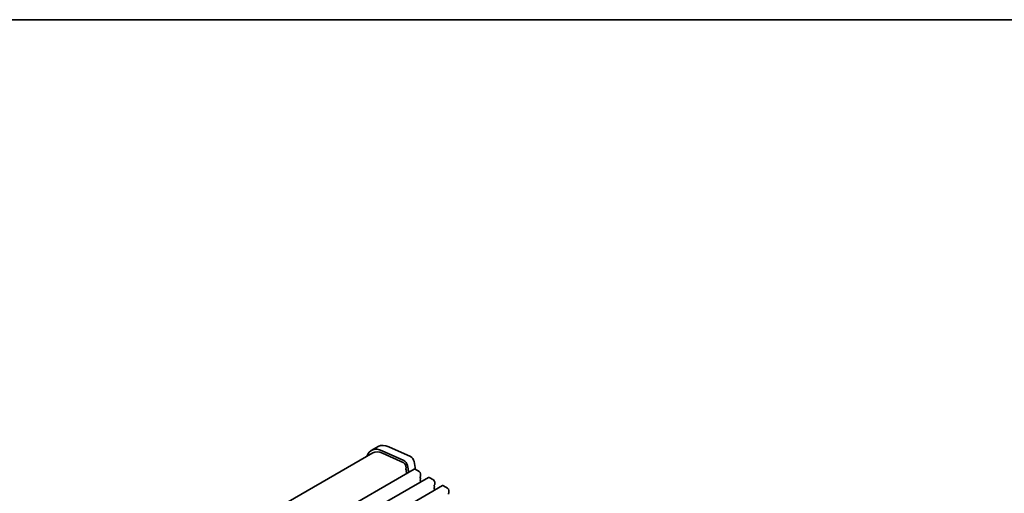
# Model space of a CAD drawing. Units: millimetres. Extents: x 0 to 5123, y 0 to 843.
# Drawn here: x 132 to 391, y 437 to 562 of the extents above; entities that cross this region are included whole.
import ezdxf

# ---------------------------------------------------------------- set-up
doc = ezdxf.new("R2010")
doc.units = ezdxf.units.MM
doc.header["$LTSCALE"] = 2
doc.layers.add('Border (ISO)', color=7, linetype='Continuous', lineweight=35)
doc.layers.add('Visible (ISO)', color=7, linetype='Continuous', lineweight=35)

# ---------------------------------------------------------------- blocks, each defined once
blk = doc.blocks.new('図面枠 tk図枠')
at = {"layer": 'Border (ISO)'}
blk.add_line((14.5, 289), (405.5, 289), dxfattribs=at)

msp = doc.modelspace()

# ---------------------------------------------------------------- linework, layer by layer
at = {"layer": 'Visible (ISO)'}
for p, q in [((226.2955, 449.3981), (224.5278, 448.3775)), ((229.1583, 449.3277), (234.8503, 446.7508)), ((224.9028, 447.728), (67.3499, 356.7648)), ((233.0826, 445.7302), (227.3906, 448.3071)), ((233.1395, 445.0885), (227.4475, 447.6654)), ((233.6727, 443.7686), (233.5205, 444.5614)), ((234.3839, 442.5952), (234.035, 444.4125)), ((235.8028, 445.4331), (236.2086, 443.3193)), ((235.8198, 443.4242), (76.7208, 351.5683)), ((239.5675, 441.2605), (80.4685, 349.4046)), ((233.6112, 443.5793), (233.6607, 443.6603)), ((233.7766, 443.1345), (233.6377, 443.3716)), ((233.7526, 442.8445), (233.8031, 442.9267)), ((233.918, 442.3997), (233.779, 442.6367)), ((237.1305, 442.7871), (236.0698, 443.3994)), ((237.3709, 441.399), (237.4558, 441.4807)), ((237.4841, 441.5623), (237.4841, 442.1747)), ((240.8782, 440.6233), (239.8175, 441.2357)), ((243.3152, 439.0968), (84.2162, 347.2409)), ((237.4558, 441.0234), (237.3709, 441.2031)), ((237.3709, 440.7458), (237.4558, 440.8275)), ((237.4558, 440.3702), (237.3709, 440.5499)), ((237.3709, 440.0926), (237.4558, 440.1743)), ((241.1186, 439.2353), (241.2034, 439.3169)), ((241.2034, 438.8597), (241.1186, 439.0393)), ((241.1186, 438.5821), (241.2034, 438.6638)), ((241.2317, 439.3986), (241.2317, 440.011)), ((244.6258, 438.4596), (243.5652, 439.072)), ((241.2034, 438.2065), (241.1186, 438.3861)), ((241.1186, 437.9289), (241.2034, 438.0106)), ((244.8663, 437.0716), (244.9511, 437.1532)), ((244.9794, 437.2349), (244.9794, 437.8473))]:
    msp.add_line(p, q, dxfattribs=at)
for centre, major_axis, start_param, end_param in [((227.9028, 442.5318), (-3.375, 5.8457), 5.6053067, 6.75906756), ((229.6705, 443.5524), (-3.375, 5.8457), 5.6053067, 6.28318531), ((227.9028, 442.5318), (-3, 5.1962), 5.6053067, 6.28318531), ((234.9452, 445.6813), (0.625, -1.0825), 1.02974426, 2.46371405), ((233.1774, 444.6607), (-0.625, 1.0825), 4.17133691, 5.6053067), ((233.1774, 444.6607), (-0.25, 0.433), 4.17133691, 5.6053067), ((233.7365, 443.4313), (-0.1, 0.1732), 0.30412677, 1.58209427), ((233.5355, 443.8084), (0.1, -0.1732), 0.30302401, 1.02974426), ((233.8779, 442.6964), (-0.1, 0.1732), 0.30333218, 1.58209427), ((233.6778, 443.0748), (0.1, -0.1732), 0.30333218, 1.58209427), ((233.8191, 442.34), (-0.1, 0.1732), 4.4000938, 4.72368693), ((236.0698, 442.9912), (-0.25, 0.433), 5.49778714, 6.28318531), ((237.1305, 442.3788), (-0.25, 0.433), 3.92699082, 5.49778714), ((237.4841, 441.2357), (-0.1, 0.1732), 0.14189705, 1.42889927), ((237.3426, 441.644), (0.1, -0.1732), 0.14189705, 0.78539816), ((239.8175, 440.8275), (-0.25, 0.433), 5.49778714, 6.28318531), ((237.4841, 440.5825), (-0.1, 0.1732), 0.14189705, 1.42889927), ((237.4841, 439.9293), (-0.1, 0.1732), 0.14189705, 0.98188466), ((237.3426, 440.9908), (0.1, -0.1732), 0.14189705, 1.42889927), ((237.3426, 440.3376), (0.1, -0.1732), 0.14189705, 1.42889927), ((240.8782, 440.2151), (-0.25, 0.433), 3.92699082, 5.49778714), ((241.2317, 439.072), (-0.1, 0.1732), 0.14189705, 1.42889927), ((241.0903, 439.4802), (0.1, -0.1732), 0.14189705, 0.78539816), ((241.0903, 438.8271), (0.1, -0.1732), 0.14189705, 1.42889927), ((243.5652, 438.6638), (-0.25, 0.433), 5.49778714, 6.28318531), ((241.2317, 438.4188), (-0.1, 0.1732), 0.14189705, 1.42889927), ((241.2317, 437.7656), (-0.1, 0.1732), 0.14189705, 0.98188466), ((241.0903, 438.1739), (0.1, -0.1732), 0.14189705, 1.42889927), ((244.6258, 438.0514), (-0.25, 0.433), 3.92699082, 5.49778714), ((244.9794, 436.9083), (-0.1, 0.1732), 0.14189705, 1.42889927), ((244.838, 437.3165), (0.1, -0.1732), 0.14189705, 0.78539816)]:
    msp.add_ellipse(centre, major_axis=major_axis, ratio=0.57735027, start_param=start_param, end_param=end_param, dxfattribs=at)

# ---------------------------------------------------------------- block references
at = {"xscale": 2, "yscale": 2, "zscale": 2}
msp.add_blockref('図面枠 tk図枠', (-29, -16), dxfattribs=at)

doc.saveas('drawing.dxf')
